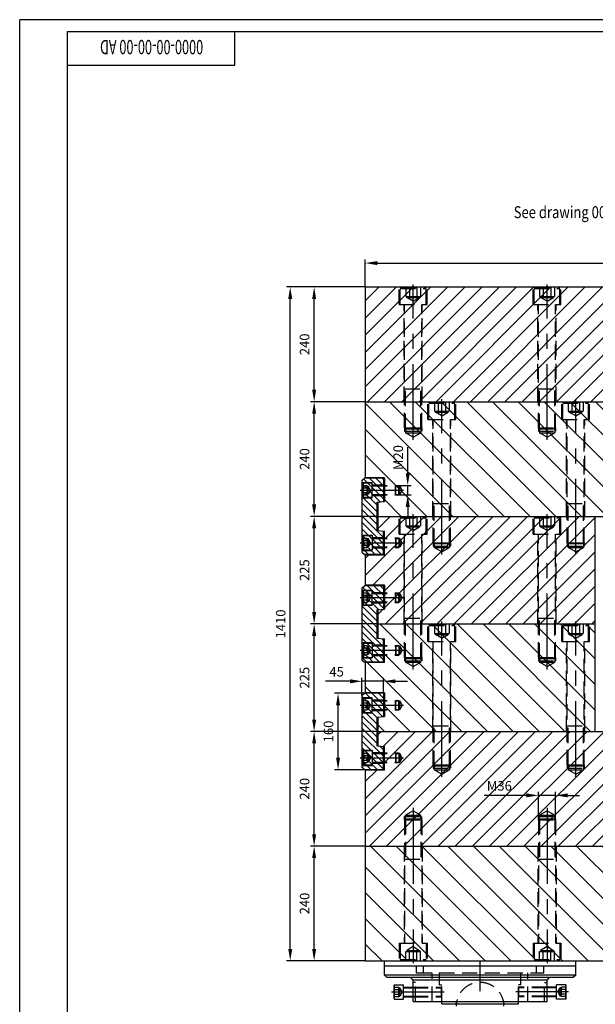
# Model space of a CAD drawing. Extents: x -82411 to -76466, y -24203 to -19997.
# Drawn here: x -82411 to -81207, y -22057 to -19997 of the extents above; entities that cross this region are included whole.
import ezdxf
from ezdxf.enums import TextEntityAlignment as Align

# ---------------------------------------------------------------- set-up
doc = ezdxf.new("R2010")
doc.units = 0
doc.header["$LTSCALE"] = 5
doc.linetypes.add('CENTER', pattern=[50.8, 31.75, -6.35, 6.35, -6.35])
doc.linetypes.add('HIDDEN', pattern=[9.525, 6.35, -3.175])
for name, color, linetype in [('CENTER-SUPPORT', 30, 'CENTER'), ('CENTER-YOKE', 5, 'CENTER'), ('DIM', 7, 'CONTINUOUS'), ('FORMAT', 7, 'CONTINUOUS'), ('HATCH', 7, 'CONTINUOUS'), ('HIDDEN-SUPPORT', 30, 'HIDDEN'), ('HIDDEN-YOKE', 4, 'HIDDEN'), ('SUPPORT', 30, 'CONTINUOUS'), ('TEXT-ENGLISH', 6, 'CONTINUOUS'), ('YOKE', 1, 'CONTINUOUS')]:
    doc.layers.add(name, color=color, linetype=linetype)
doc.styles.add('A', font='ROMANS.SHX', dxfattribs={"width": 0.8})
pattern_1 = [(135, (-77017.402, 9984.27), (-26.94077, -26.94077), [])]
pattern_2 = [(45, (-77017.402, 9984.272), (-17.960512, 17.960512), [])]
pattern_3 = [(135, (-77017.402, 9984.272), (-6.735192, -6.735192), [])]

msp = doc.modelspace()

# ---------------------------------------------------------------- hatches: boundary and pattern name
at = {"layer": 'HATCH'}
h = msp.add_hatch(dxfattribs=at)
h.set_pattern_fill('ANSI31', color=256, scale=8, style=0)
h.set_pattern_definition(pattern_2)
h.paths.add_polyline_path([(-80597.7, -20636.1), (-80624.7, -20636.1), (-80624.7, -20635.1), (-80632.7, -20635.1), (-80637.9, -20626.1), (-80632.7, -20617.1), (-80624.7, -20617.1), (-80623.7, -20616.1), (-80597.7, -20616.1), (-80597.7, -20596.1), (-80597.7, -20556.1), (-81687.7, -20556.1), (-81687.7, -20796.1), (-80597.7, -20796.1), (-80597.7, -20736.1), (-80624.7, -20736.1), (-80624.7, -20735.1), (-80632.7, -20735.1), (-80637.9, -20726.1), (-80632.7, -20717.1), (-80624.7, -20717.1), (-80623.7, -20716.1), (-80597.7, -20716.1)])
h = msp.add_hatch(dxfattribs=at)
h.set_pattern_fill('ANSI31', color=256, scale=12, angle=90, style=0)
h.set_pattern_definition(pattern_1)
h.paths.add_polyline_path([(-80597.7, -20836.1), (-80624.7, -20836.1), (-80624.7, -20835.1), (-80632.7, -20835.1), (-80637.9, -20826.1), (-80632.7, -20817.1), (-80624.7, -20817.1), (-80623.7, -20816.1), (-80597.7, -20816.1), (-80597.7, -20796.1), (-81687.7, -20796.1), (-81687.7, -20955.1), (-81647.7, -20955.1), (-81647.7, -21004.9), (-81661.7, -21006.1), (-81661.7, -21036.1), (-80597.7, -21036.1)])
h = msp.add_hatch(dxfattribs=at)
h.set_pattern_fill('ANSI31', color=256, scale=3, angle=90, style=0)
h.set_pattern_definition(pattern_3)
h.paths.add_polyline_path([(-81663.7, -21006.3), (-81649.7, -21005), (-81649.7, -20956.1), (-81689.7, -20956.1), (-81694.7, -20961.1), (-81694.7, -21111.1), (-81689.7, -21116.1), (-81649.7, -21116.1), (-81649.7, -21067.1), (-81663.7, -21065.9)])
h = msp.add_hatch(dxfattribs=at)
h.set_pattern_fill('ANSI31', color=256, scale=8, style=0)
h.set_pattern_definition(pattern_2)
h.paths.add_polyline_path([(-81207.7, -21036.1), (-81661.7, -21036.1), (-81661.7, -21066.1), (-81647.7, -21067.3), (-81647.7, -21117.1), (-81687.7, -21117.1), (-81687.7, -21180.1), (-81647.7, -21180.1), (-81647.7, -21229.9), (-81661.7, -21231.1), (-81661.7, -21261.1), (-81207.7, -21261.1)])
h = msp.add_hatch(dxfattribs=at)
h.set_pattern_fill('ANSI31', color=256, scale=3, angle=90, style=0)
h.set_pattern_definition(pattern_3)
h.paths.add_polyline_path([(-81663.7, -21231.3), (-81649.7, -21230), (-81649.7, -21181.1), (-81689.7, -21181.1), (-81694.7, -21186.1), (-81694.7, -21336.1), (-81689.7, -21341.1), (-81649.7, -21341.1), (-81649.7, -21292.1), (-81663.7, -21290.9)])
h = msp.add_hatch(dxfattribs=at)
h.set_pattern_fill('ANSI31', color=256, scale=12, angle=90, style=0)
h.set_pattern_definition(pattern_1)
h.paths.add_polyline_path([(-81207.7, -21261.1), (-81661.7, -21261.1), (-81661.7, -21291.1), (-81647.7, -21292.3), (-81647.7, -21342.1), (-81687.7, -21342.1), (-81687.7, -21405.1), (-81647.7, -21405.1), (-81647.7, -21454.7), (-81661.7, -21455.9), (-81661.7, -21486.1), (-81207.7, -21486.1)])
h = msp.add_hatch(dxfattribs=at)
h.set_pattern_fill('ANSI31', color=256, scale=3, angle=90, style=0)
h.set_pattern_definition(pattern_3)
h.paths.add_polyline_path([(-81649.7, -21517.3), (-81663.7, -21516.1), (-81663.7, -21456.1), (-81649.7, -21454.9), (-81649.7, -21406.1), (-81689.7, -21406.1), (-81694.7, -21411.1), (-81694.7, -21561.1), (-81689.7, -21566.1), (-81649.7, -21566.1)])
h = msp.add_hatch(dxfattribs=at)
h.set_pattern_fill('ANSI31', color=256, scale=8, style=0)
h.set_pattern_definition(pattern_2)
h.paths.add_polyline_path([(-80597.7, -21706.1), (-80624.7, -21706.1), (-80624.7, -21705.1), (-80632.7, -21705.1), (-80637.9, -21696.1), (-80632.7, -21687.1), (-80624.7, -21687.1), (-80623.7, -21686.1), (-80597.7, -21686.1), (-80597.7, -21506.1), (-80597.7, -21486.1), (-81661.7, -21486.1), (-81661.7, -21516.3), (-81647.7, -21517.5), (-81647.7, -21567.1), (-81687.7, -21567.1), (-81687.7, -21726.1), (-80597.7, -21726.1)])
h = msp.add_hatch(dxfattribs=at)
h.set_pattern_fill('ANSI31', color=256, scale=12, angle=90, style=0)
h.set_pattern_definition(pattern_1)
h.paths.add_polyline_path([(-80597.7, -21806.1), (-80624.7, -21806.1), (-80624.7, -21805.1), (-80632.7, -21805.1), (-80637.9, -21796.1), (-80632.7, -21787.1), (-80624.7, -21787.1), (-80623.7, -21786.1), (-80597.7, -21786.1), (-80597.7, -21726.1), (-81687.7, -21726.1), (-81687.7, -21966.1), (-80597.7, -21966.1), (-80597.7, -21906.1), (-80624.7, -21906.1), (-80624.7, -21905.1), (-80632.7, -21905.1), (-80637.9, -21896.1), (-80632.7, -21887.1), (-80624.7, -21887.1), (-80623.7, -21886.1), (-80597.7, -21886.1)])

# ---------------------------------------------------------------- linework, layer by layer
at = {"layer": 'CENTER-SUPPORT'}
for p, q in [((-81447.7, -22029.4), (-81447.7, -21968.1)), ((-81632.7, -22031.1), (-81522.7, -22031.1)), ((-81262.7, -22031.1), (-81372.7, -22031.1))]:
    msp.add_line(p, q, dxfattribs=at)
at = {"layer": 'CENTER-YOKE'}
for p, q in [((-81587.7, -20876.1), (-81587.7, -20551.1)), ((-81307.7, -20876.1), (-81307.7, -20551.1)), ((-81527.7, -21116.1), (-81527.7, -20791.1)), ((-81247.7, -21116.1), (-81247.7, -20791.1)), ((-81698.7, -20981.1), (-81607.7, -20981.1)), ((-81587.7, -21356.1), (-81587.7, -21031.1)), ((-81307.7, -21356.1), (-81307.7, -21031.1)), ((-81698.7, -21091.1), (-81607.7, -21091.1)), ((-81698.7, -21206.1), (-81607.7, -21206.1)), ((-81527.7, -21581.1), (-81527.7, -21256.1)), ((-81247.7, -21581.1), (-81247.7, -21256.1)), ((-81698.7, -21316.1), (-81607.7, -21316.1)), ((-81698.7, -21431.1), (-81607.7, -21431.1)), ((-81698.7, -21541.1), (-81607.7, -21541.1)), ((-81587.7, -21646.1), (-81587.7, -21971.1)), ((-81307.7, -21646.1), (-81307.7, -21971.1))]:
    msp.add_line(p, q, dxfattribs=at)
at = {"layer": 'DIM'}
for p, q in [((-81687.7, -20556.1), (-81687.7, -20498.6)), ((-81662.7, -20506.1), (-80689.1, -20506.1)), ((-81687.7, -20556.1), (-81852.2, -20556.1)), ((-81844.7, -21941.1), (-81844.7, -20581.1)), ((-81794.7, -20771.1), (-81794.7, -20581.1)), ((-81687.7, -20796.1), (-81802.2, -20796.1)), ((-81794.7, -21011.1), (-81794.7, -20821.1)), ((-81599, -20946.1), (-81599, -20891.4)), ((-81617.7, -20971.1), (-81591.5, -20971.1)), ((-81599, -20991.1), (-81599, -20971.1)), ((-81617.7, -20991.1), (-81591.5, -20991.1)), ((-81599, -21016.1), (-81599, -21041.1)), ((-81661.7, -21036.1), (-81802.2, -21036.1)), ((-81794.7, -21236.1), (-81794.7, -21061.1)), ((-81661.7, -21261.1), (-81802.2, -21261.1)), ((-81794.7, -21461.1), (-81794.7, -21286.1)), ((-81719.7, -21381.1), (-81770.7, -21381.1)), ((-81694.7, -21411.1), (-81694.7, -21373.6)), ((-81649.7, -21381.1), (-81694.7, -21381.1)), ((-81649.7, -21406.1), (-81649.7, -21373.6)), ((-81624.7, -21381.1), (-81599.7, -21381.1)), ((-81689.7, -21406.1), (-81752.2, -21406.1)), ((-81744.7, -21541.1), (-81744.7, -21431.1)), ((-81661.7, -21486.1), (-81802.2, -21486.1)), ((-81794.7, -21701.1), (-81794.7, -21511.1)), ((-81689.7, -21566.1), (-81752.2, -21566.1)), ((-81350.7, -21619.8), (-81439.2, -21619.8)), ((-81325.7, -21664.1), (-81325.7, -21612.3)), ((-81289.7, -21619.8), (-81325.7, -21619.8)), ((-81289.7, -21664.1), (-81289.7, -21612.3)), ((-81264.7, -21619.8), (-81239.7, -21619.8)), ((-81687.7, -21726.1), (-81802.2, -21726.1)), ((-81794.7, -21941.1), (-81794.7, -21751.1)), ((-81687.7, -21966.1), (-81852.2, -21966.1)), ((-81607.7, -22022.1), (-81587.7, -22022.1)), ((-81607.7, -22040.1), (-81587.7, -22040.1)), ((-81287.7, -22022.1), (-81307.7, -22022.1)), ((-81287.7, -22040.1), (-81307.7, -22040.1))]:
    msp.add_line(p, q, dxfattribs=at)
for points in [[(-81662.7, -20501.9), (-81662.7, -20510.3), (-81687.7, -20506.1)], [(-81848.9, -20581.1), (-81840.6, -20581.1), (-81844.7, -20556.1)], [(-81798.9, -20581.1), (-81790.6, -20581.1), (-81794.7, -20556.1)], [(-81798.9, -20771.1), (-81790.6, -20771.1), (-81794.7, -20796.1)], [(-81798.9, -20821.1), (-81790.6, -20821.1), (-81794.7, -20796.1)], [(-81603.2, -20946.1), (-81594.8, -20946.1), (-81599, -20971.1)], [(-81603.2, -21016.1), (-81594.8, -21016.1), (-81599, -20991.1)], [(-81798.9, -21011.1), (-81790.6, -21011.1), (-81794.7, -21036.1)], [(-81798.9, -21061.1), (-81790.6, -21061.1), (-81794.7, -21036.1)], [(-81798.9, -21236.1), (-81790.6, -21236.1), (-81794.7, -21261.1)], [(-81798.9, -21286.1), (-81790.6, -21286.1), (-81794.7, -21261.1)], [(-81719.7, -21376.9), (-81719.7, -21385.3), (-81694.7, -21381.1)], [(-81624.7, -21376.9), (-81624.7, -21385.3), (-81649.7, -21381.1)], [(-81748.9, -21431.1), (-81740.6, -21431.1), (-81744.7, -21406.1)], [(-81798.9, -21461.1), (-81790.6, -21461.1), (-81794.7, -21486.1)], [(-81798.9, -21511.1), (-81790.6, -21511.1), (-81794.7, -21486.1)], [(-81748.9, -21541.1), (-81740.6, -21541.1), (-81744.7, -21566.1)], [(-81350.7, -21615.6), (-81350.7, -21623.9), (-81325.7, -21619.8)], [(-81264.7, -21615.6), (-81264.7, -21623.9), (-81289.7, -21619.8)], [(-81798.9, -21701.1), (-81790.6, -21701.1), (-81794.7, -21726.1)], [(-81798.9, -21751.1), (-81790.6, -21751.1), (-81794.7, -21726.1)], [(-81848.9, -21941.1), (-81840.6, -21941.1), (-81844.7, -21966.1)], [(-81798.9, -21941.1), (-81790.6, -21941.1), (-81794.7, -21966.1)]]:
    msp.add_solid(points, dxfattribs=at)
at = {"layer": 'FORMAT', "color": 4}
for p in [(-82410.5, -24201.9), (-76465.5, -19996.9)]:
    msp.add_line(p, (-82410.5, -19996.9), dxfattribs=at)
at = {"layer": 'FORMAT'}
for p, q in [((-82310.5, -24176.9), (-82310.5, -20021.9)), ((-82310.5, -20021.9), (-76490.5, -20021.9)), ((-81960.5, -20091.9), (-81960.5, -20021.9)), ((-82310.5, -20091.9), (-81960.5, -20091.9))]:
    msp.add_line(p, q, dxfattribs=at)
at = {"layer": 'HIDDEN-SUPPORT'}
for p, q in [((-81580.7, -21991.1), (-81580.7, -21976.1)), ((-81565.7, -21991.1), (-81565.7, -21976.1)), ((-81329.7, -21991.1), (-81329.7, -21976.1)), ((-81314.7, -21991.1), (-81314.7, -21976.1)), ((-81580.7, -21991.1), (-81314.7, -21991.1)), ((-81547.7, -22051.1), (-81547.7, -21991.1)), ((-81532.7, -22016.1), (-81532.7, -21991.1)), ((-81362.7, -22016.1), (-81362.7, -21991.1)), ((-81347.7, -22051.1), (-81347.7, -21991.1)), ((-81627.7, -22021.3), (-81617.7, -22021.3)), ((-81617.7, -22040.9), (-81617.7, -22021.3)), ((-81582.7, -22011.1), (-81587.7, -22011.1)), ((-81587.7, -22021.1), (-81528.7, -22021.1)), ((-81582.7, -22051.1), (-81582.7, -22011.1)), ((-81532.7, -22016.1), (-81527.7, -22016.1)), ((-81527.7, -22022.1), (-81528.7, -22021.1)), ((-81528.7, -22041.1), (-81528.7, -22021.1)), ((-81527.7, -22051.1), (-81527.7, -22016.1)), ((-81367.7, -22051.1), (-81367.7, -22016.1)), ((-81362.7, -22016.1), (-81367.7, -22016.1)), ((-81367.7, -22022.1), (-81366.7, -22021.1)), ((-81307.7, -22021.1), (-81366.7, -22021.1)), ((-81366.7, -22041.1), (-81366.7, -22021.1)), ((-81312.7, -22011.1), (-81307.7, -22011.1)), ((-81312.7, -22051.1), (-81312.7, -22011.1)), ((-81267.7, -22021.3), (-81277.7, -22021.3)), ((-81277.7, -22040.9), (-81277.7, -22021.3)), ((-81627.7, -22026.2), (-81617.7, -22026.2)), ((-81627.7, -22036), (-81617.7, -22036)), ((-81627.7, -22040.9), (-81617.7, -22040.9)), ((-81617.7, -22022.6), (-81615.2, -22022.6)), ((-81617.7, -22039.6), (-81615.2, -22039.6)), ((-81610.3, -22031.1), (-81615.2, -22022.6)), ((-81615.2, -22039.6), (-81615.2, -22022.6)), ((-81610.3, -22031.1), (-81615.2, -22039.6)), ((-81587.7, -22022.1), (-81527.7, -22022.1)), ((-81587.7, -22040.1), (-81527.7, -22040.1)), ((-81587.7, -22041.1), (-81528.7, -22041.1)), ((-81527.7, -22040.1), (-81528.7, -22041.1)), ((-81527.7, -22040.1), (-81527.7, -22022.1)), ((-81307.7, -22022.1), (-81367.7, -22022.1)), ((-81367.7, -22040.1), (-81367.7, -22022.1)), ((-81307.7, -22040.1), (-81367.7, -22040.1)), ((-81367.7, -22040.1), (-81366.7, -22041.1)), ((-81307.7, -22041.1), (-81366.7, -22041.1)), ((-81285.2, -22031.1), (-81280.2, -22022.6)), ((-81285.2, -22031.1), (-81280.2, -22039.6)), ((-81277.7, -22022.6), (-81280.2, -22022.6)), ((-81280.2, -22039.6), (-81280.2, -22022.6)), ((-81277.7, -22039.6), (-81280.2, -22039.6)), ((-81267.7, -22026.2), (-81277.7, -22026.2)), ((-81267.7, -22036), (-81277.7, -22036)), ((-81267.7, -22040.9), (-81277.7, -22040.9)), ((-81498.7, -22056.1), (-81497.2, -22053.8)), ((-81396.7, -22056.1), (-81398.3, -22053.8))]:
    msp.add_line(p, q, dxfattribs=at)
msp.add_arc((-81447.7, -22061.1), 50, 0, 180, dxfattribs=at)
at = {"layer": 'HIDDEN-YOKE'}
for p, q in [((-81616.7, -20593.1), (-81616.7, -20556.1)), ((-81614.7, -20559.1), (-81612.7, -20557.1)), ((-81614.7, -20593.1), (-81614.7, -20559.1)), ((-81614.7, -20559.1), (-81560.7, -20559.1)), ((-81612.7, -20557.1), (-81562.7, -20557.1)), ((-81603.3, -20557.1), (-81603.3, -20576.1)), ((-81595.5, -20557.1), (-81595.5, -20576.1)), ((-81580, -20557.1), (-81580, -20576.1)), ((-81572.2, -20557.1), (-81572.2, -20576.1)), ((-81562.7, -20557.1), (-81560.7, -20559.1)), ((-81560.7, -20593.1), (-81560.7, -20559.1)), ((-81558.7, -20593.1), (-81558.7, -20556.1)), ((-81336.7, -20593.1), (-81336.7, -20556.1)), ((-81334.7, -20559.1), (-81332.7, -20557.1)), ((-81334.7, -20559.1), (-81280.7, -20559.1)), ((-81334.7, -20593.1), (-81334.7, -20559.1)), ((-81332.7, -20557.1), (-81282.7, -20557.1)), ((-81323.3, -20557.1), (-81323.3, -20576.1)), ((-81315.5, -20557.1), (-81315.5, -20576.1)), ((-81300, -20557.1), (-81300, -20576.1)), ((-81292.2, -20557.1), (-81292.2, -20576.1)), ((-81282.7, -20557.1), (-81280.7, -20559.1)), ((-81280.7, -20593.1), (-81280.7, -20559.1)), ((-81278.7, -20593.1), (-81278.7, -20556.1)), ((-81603.3, -20576.1), (-81572.2, -20576.1)), ((-81601.2, -20578.1), (-81601.2, -20576.1)), ((-81587.7, -20585.9), (-81601.2, -20578.1)), ((-81601.2, -20578.1), (-81574.2, -20578.1)), ((-81587.7, -20585.9), (-81574.2, -20578.1)), ((-81574.2, -20578.1), (-81574.2, -20576.1)), ((-81323.3, -20576.1), (-81292.2, -20576.1)), ((-81321.2, -20578.1), (-81321.2, -20576.1)), ((-81321.2, -20578.1), (-81294.2, -20578.1)), ((-81307.7, -20585.9), (-81321.2, -20578.1)), ((-81307.7, -20585.9), (-81294.2, -20578.1)), ((-81294.2, -20578.1), (-81294.2, -20576.1)), ((-81616.7, -20593.1), (-81558.7, -20593.1)), ((-81606.7, -20796.1), (-81606.7, -20593.1)), ((-81605.7, -20851.1), (-81605.7, -20593.1)), ((-81569.7, -20851.1), (-81569.7, -20593.1)), ((-81568.7, -20796.1), (-81568.7, -20593.1)), ((-81336.7, -20593.1), (-81278.7, -20593.1)), ((-81326.7, -20796.1), (-81326.7, -20593.1)), ((-81325.7, -20851.1), (-81325.7, -20593.1)), ((-81289.7, -20851.1), (-81289.7, -20593.1)), ((-81288.7, -20796.1), (-81288.7, -20593.1)), ((-81605.7, -20769.1), (-81569.7, -20769.1)), ((-81603.7, -20853.1), (-81603.7, -20769.1)), ((-81571.7, -20853.1), (-81571.7, -20769.1)), ((-81325.7, -20769.1), (-81289.7, -20769.1)), ((-81323.7, -20853.1), (-81323.7, -20769.1)), ((-81291.7, -20853.1), (-81291.7, -20769.1)), ((-81556.7, -20833.1), (-81556.7, -20796.1)), ((-81554.7, -20799.1), (-81552.7, -20797.1)), ((-81554.7, -20799.1), (-81500.7, -20799.1)), ((-81554.7, -20833.1), (-81554.7, -20799.1)), ((-81552.7, -20797.1), (-81502.7, -20797.1)), ((-81543.3, -20797.1), (-81543.3, -20816.1)), ((-81535.5, -20797.1), (-81535.5, -20816.1)), ((-81520, -20797.1), (-81520, -20816.1)), ((-81512.2, -20797.1), (-81512.2, -20816.1)), ((-81502.7, -20797.1), (-81500.7, -20799.1)), ((-81500.7, -20833.1), (-81500.7, -20799.1)), ((-81498.7, -20833.1), (-81498.7, -20796.1)), ((-81276.7, -20833.1), (-81276.7, -20796.1)), ((-81274.7, -20799.1), (-81272.7, -20797.1)), ((-81274.7, -20833.1), (-81274.7, -20799.1)), ((-81274.7, -20799.1), (-81220.7, -20799.1)), ((-81272.7, -20797.1), (-81222.7, -20797.1)), ((-81263.3, -20797.1), (-81263.3, -20816.1)), ((-81255.5, -20797.1), (-81255.5, -20816.1)), ((-81240, -20797.1), (-81240, -20816.1)), ((-81232.2, -20797.1), (-81232.2, -20816.1)), ((-81222.7, -20797.1), (-81220.7, -20799.1)), ((-81220.7, -20833.1), (-81220.7, -20799.1)), ((-81218.7, -20833.1), (-81218.7, -20796.1)), ((-81543.3, -20816.1), (-81512.2, -20816.1)), ((-81541.2, -20818.1), (-81541.2, -20816.1)), ((-81541.2, -20818.1), (-81514.2, -20818.1)), ((-81527.7, -20825.9), (-81541.2, -20818.1)), ((-81527.7, -20825.9), (-81514.2, -20818.1)), ((-81514.2, -20818.1), (-81514.2, -20816.1)), ((-81263.3, -20816.1), (-81232.2, -20816.1)), ((-81261.2, -20818.1), (-81261.2, -20816.1)), ((-81261.2, -20818.1), (-81234.2, -20818.1)), ((-81247.7, -20825.9), (-81261.2, -20818.1)), ((-81247.7, -20825.9), (-81234.2, -20818.1)), ((-81234.2, -20818.1), (-81234.2, -20816.1)), ((-81556.7, -20833.1), (-81498.7, -20833.1)), ((-81546.7, -21036.1), (-81546.7, -20833.1)), ((-81545.7, -21091.1), (-81545.7, -20833.1)), ((-81509.7, -21091.1), (-81509.7, -20833.1)), ((-81508.7, -21036.1), (-81508.7, -20833.1)), ((-81276.7, -20833.1), (-81218.7, -20833.1)), ((-81266.7, -21036.1), (-81266.7, -20833.1)), ((-81265.7, -21091.1), (-81265.7, -20833.1)), ((-81229.7, -21091.1), (-81229.7, -20833.1)), ((-81228.7, -21036.1), (-81228.7, -20833.1)), ((-81605.7, -20851.1), (-81605.7, -20858.1)), ((-81603.7, -20853.1), (-81605.7, -20851.1)), ((-81605.7, -20851.1), (-81569.7, -20851.1)), ((-81605.7, -20858.1), (-81569.7, -20858.1)), ((-81603.7, -20853.1), (-81603.7, -20861.1)), ((-81603.7, -20853.1), (-81571.7, -20853.1)), ((-81587.7, -20870.3), (-81603.7, -20861.1)), ((-81603.7, -20861.1), (-81571.7, -20861.1)), ((-81587.7, -20870.3), (-81571.7, -20861.1)), ((-81571.7, -20853.1), (-81569.7, -20851.1)), ((-81571.7, -20853.1), (-81571.7, -20861.1)), ((-81569.7, -20851.1), (-81569.7, -20858.1)), ((-81325.7, -20851.1), (-81289.7, -20851.1)), ((-81325.7, -20851.1), (-81325.7, -20858.1)), ((-81323.7, -20853.1), (-81325.7, -20851.1)), ((-81325.7, -20858.1), (-81289.7, -20858.1)), ((-81323.7, -20853.1), (-81291.7, -20853.1)), ((-81323.7, -20853.1), (-81323.7, -20861.1)), ((-81323.7, -20861.1), (-81291.7, -20861.1)), ((-81307.7, -20870.3), (-81323.7, -20861.1)), ((-81307.7, -20870.3), (-81291.7, -20861.1)), ((-81291.7, -20853.1), (-81289.7, -20851.1)), ((-81291.7, -20853.1), (-81291.7, -20861.1)), ((-81289.7, -20851.1), (-81289.7, -20858.1)), ((-81694.7, -20965.1), (-81673.7, -20965.1)), ((-81693.7, -20968.1), (-81691.7, -20966.1)), ((-81693.7, -20994.1), (-81693.7, -20968.1)), ((-81691.7, -20996.1), (-81691.7, -20966.1)), ((-81691.7, -20966.1), (-81673.7, -20966.1)), ((-81673.7, -20997.1), (-81673.7, -20965.1)), ((-81673.7, -20970.1), (-81649.7, -20970.1)), ((-81673.7, -20971.1), (-81624.7, -20971.1)), ((-81624.7, -20971.1), (-81617.7, -20971.1)), ((-81624.7, -20991.1), (-81624.7, -20971.1)), ((-81623.7, -20972.1), (-81624.7, -20971.1)), ((-81617.7, -20991.1), (-81617.7, -20971.1)), ((-81693.7, -20971.3), (-81683.7, -20971.3)), ((-81693.7, -20976.2), (-81683.7, -20976.2)), ((-81693.7, -20986), (-81683.7, -20986)), ((-81693.7, -20990.9), (-81683.7, -20990.9)), ((-81683.7, -20990.9), (-81683.7, -20971.3)), ((-81683.7, -20972.6), (-81681.7, -20972.6)), ((-81683.7, -20989.6), (-81681.7, -20989.6)), ((-81681.7, -20989.6), (-81681.7, -20972.6)), ((-81676.8, -20981.1), (-81681.7, -20972.6)), ((-81676.8, -20981.1), (-81681.7, -20989.6)), ((-81673.7, -20972.1), (-81623.7, -20972.1)), ((-81673.7, -20990.1), (-81623.7, -20990.1)), ((-81673.7, -20991.1), (-81624.7, -20991.1)), ((-81623.7, -20990.1), (-81624.7, -20991.1)), ((-81624.7, -20991.1), (-81617.7, -20991.1)), ((-81623.7, -20972.1), (-81615.7, -20972.1)), ((-81623.7, -20990.1), (-81623.7, -20972.1)), ((-81623.7, -20990.1), (-81615.7, -20990.1)), ((-81610.6, -20981.1), (-81615.7, -20972.1)), ((-81615.7, -20990.1), (-81615.7, -20972.1)), ((-81610.6, -20981.1), (-81615.7, -20990.1)), ((-81694.7, -20997.1), (-81673.7, -20997.1)), ((-81691.7, -20996.1), (-81693.7, -20994.1)), ((-81691.7, -20996.1), (-81673.7, -20996.1)), ((-81673.7, -20992.1), (-81649.7, -20992.1)), ((-81545.7, -21009.1), (-81509.7, -21009.1)), ((-81543.7, -21093.1), (-81543.7, -21009.1)), ((-81511.7, -21093.1), (-81511.7, -21009.1)), ((-81265.7, -21009.1), (-81229.7, -21009.1)), ((-81263.7, -21093.1), (-81263.7, -21009.1)), ((-81231.7, -21093.1), (-81231.7, -21009.1)), ((-81616.7, -21073.1), (-81616.7, -21036.1)), ((-81614.7, -21039.1), (-81612.7, -21037.1)), ((-81614.7, -21073.1), (-81614.7, -21039.1)), ((-81614.7, -21039.1), (-81560.7, -21039.1)), ((-81612.7, -21037.1), (-81562.7, -21037.1)), ((-81603.3, -21037.1), (-81603.3, -21056.1)), ((-81595.5, -21037.1), (-81595.5, -21056.1)), ((-81580, -21037.1), (-81580, -21056.1)), ((-81572.2, -21037.1), (-81572.2, -21056.1)), ((-81562.7, -21037.1), (-81560.7, -21039.1)), ((-81560.7, -21073.1), (-81560.7, -21039.1)), ((-81558.7, -21073.1), (-81558.7, -21036.1)), ((-81336.7, -21073.1), (-81336.7, -21036.1)), ((-81334.7, -21039.1), (-81332.7, -21037.1)), ((-81334.7, -21039.1), (-81280.7, -21039.1)), ((-81334.7, -21073.1), (-81334.7, -21039.1)), ((-81332.7, -21037.1), (-81282.7, -21037.1)), ((-81323.3, -21037.1), (-81323.3, -21056.1)), ((-81315.5, -21037.1), (-81315.5, -21056.1)), ((-81300, -21037.1), (-81300, -21056.1)), ((-81292.2, -21037.1), (-81292.2, -21056.1)), ((-81282.7, -21037.1), (-81280.7, -21039.1)), ((-81280.7, -21073.1), (-81280.7, -21039.1)), ((-81278.7, -21073.1), (-81278.7, -21036.1)), ((-81616.7, -21073.1), (-81558.7, -21073.1)), ((-81606.7, -21261.1), (-81606.7, -21073.1)), ((-81605.7, -21331.1), (-81605.7, -21073.1)), ((-81603.3, -21056.1), (-81572.2, -21056.1)), ((-81601.2, -21058.1), (-81601.2, -21056.1)), ((-81587.7, -21065.9), (-81601.2, -21058.1)), ((-81601.2, -21058.1), (-81574.2, -21058.1)), ((-81587.7, -21065.9), (-81574.2, -21058.1)), ((-81574.2, -21058.1), (-81574.2, -21056.1)), ((-81569.7, -21331.1), (-81569.7, -21073.1)), ((-81568.7, -21261.1), (-81568.7, -21073.1)), ((-81336.7, -21073.1), (-81278.7, -21073.1)), ((-81326.7, -21261.1), (-81326.7, -21073.1)), ((-81325.7, -21331.1), (-81325.7, -21073.1)), ((-81323.3, -21056.1), (-81292.2, -21056.1)), ((-81321.2, -21058.1), (-81321.2, -21056.1)), ((-81321.2, -21058.1), (-81294.2, -21058.1)), ((-81307.7, -21065.9), (-81321.2, -21058.1)), ((-81307.7, -21065.9), (-81294.2, -21058.1)), ((-81294.2, -21058.1), (-81294.2, -21056.1)), ((-81289.7, -21331.1), (-81289.7, -21073.1)), ((-81288.7, -21261.1), (-81288.7, -21073.1)), ((-81694.7, -21075.1), (-81673.7, -21075.1)), ((-81691.7, -21076.1), (-81693.7, -21078.1)), ((-81693.7, -21078.1), (-81693.7, -21104.1)), ((-81693.7, -21081.3), (-81683.7, -21081.3)), ((-81693.7, -21086.2), (-81683.7, -21086.2)), ((-81691.7, -21076.1), (-81691.7, -21106.1)), ((-81691.7, -21076.1), (-81673.7, -21076.1)), ((-81683.7, -21081.3), (-81683.7, -21100.9)), ((-81683.7, -21082.6), (-81681.7, -21082.6)), ((-81681.7, -21082.6), (-81681.7, -21099.6)), ((-81676.8, -21091.1), (-81681.7, -21082.6)), ((-81676.8, -21091.1), (-81681.7, -21099.6)), ((-81673.7, -21075.1), (-81673.7, -21107.1)), ((-81673.7, -21080.1), (-81649.7, -21080.1)), ((-81673.7, -21081.1), (-81624.7, -21081.1)), ((-81673.7, -21082.1), (-81623.7, -21082.1)), ((-81624.7, -21081.1), (-81624.7, -21101.1)), ((-81624.7, -21081.1), (-81617.7, -21081.1)), ((-81623.7, -21082.1), (-81624.7, -21081.1)), ((-81623.7, -21082.1), (-81623.7, -21100.1)), ((-81623.7, -21082.1), (-81615.7, -21082.1)), ((-81617.7, -21081.1), (-81617.7, -21101.1)), ((-81615.7, -21082.1), (-81615.7, -21100.1)), ((-81610.6, -21091.1), (-81615.7, -21082.1)), ((-81610.6, -21091.1), (-81615.7, -21100.1)), ((-81545.7, -21091.1), (-81545.7, -21098.1)), ((-81543.7, -21093.1), (-81545.7, -21091.1)), ((-81545.7, -21091.1), (-81509.7, -21091.1)), ((-81543.7, -21093.1), (-81511.7, -21093.1)), ((-81543.7, -21093.1), (-81543.7, -21101.1)), ((-81511.7, -21093.1), (-81509.7, -21091.1)), ((-81511.7, -21093.1), (-81511.7, -21101.1)), ((-81509.7, -21091.1), (-81509.7, -21098.1)), ((-81265.7, -21091.1), (-81265.7, -21098.1)), ((-81263.7, -21093.1), (-81265.7, -21091.1)), ((-81265.7, -21091.1), (-81229.7, -21091.1)), ((-81263.7, -21093.1), (-81263.7, -21101.1)), ((-81263.7, -21093.1), (-81231.7, -21093.1)), ((-81231.7, -21093.1), (-81229.7, -21091.1)), ((-81231.7, -21093.1), (-81231.7, -21101.1)), ((-81229.7, -21091.1), (-81229.7, -21098.1)), ((-81694.7, -21107.1), (-81673.7, -21107.1)), ((-81693.7, -21096), (-81683.7, -21096)), ((-81693.7, -21100.9), (-81683.7, -21100.9)), ((-81693.7, -21104.1), (-81691.7, -21106.1)), ((-81691.7, -21106.1), (-81673.7, -21106.1)), ((-81683.7, -21099.6), (-81681.7, -21099.6)), ((-81673.7, -21100.1), (-81623.7, -21100.1)), ((-81673.7, -21101.1), (-81624.7, -21101.1)), ((-81673.7, -21102.1), (-81649.7, -21102.1)), ((-81623.7, -21100.1), (-81624.7, -21101.1)), ((-81624.7, -21101.1), (-81617.7, -21101.1)), ((-81623.7, -21100.1), (-81615.7, -21100.1)), ((-81545.7, -21098.1), (-81509.7, -21098.1)), ((-81543.7, -21101.1), (-81511.7, -21101.1)), ((-81527.7, -21110.3), (-81543.7, -21101.1)), ((-81527.7, -21110.3), (-81511.7, -21101.1)), ((-81265.7, -21098.1), (-81229.7, -21098.1)), ((-81263.7, -21101.1), (-81231.7, -21101.1)), ((-81247.7, -21110.3), (-81263.7, -21101.1)), ((-81247.7, -21110.3), (-81231.7, -21101.1)), ((-81694.7, -21190.1), (-81673.7, -21190.1)), ((-81693.7, -21193.1), (-81691.7, -21191.1)), ((-81693.7, -21219.1), (-81693.7, -21193.1)), ((-81693.7, -21196.3), (-81683.7, -21196.3)), ((-81691.7, -21221.1), (-81691.7, -21191.1)), ((-81691.7, -21191.1), (-81673.7, -21191.1)), ((-81683.7, -21215.9), (-81683.7, -21196.3)), ((-81683.7, -21197.6), (-81681.7, -21197.6)), ((-81681.7, -21214.6), (-81681.7, -21197.6)), ((-81676.8, -21206.1), (-81681.7, -21197.6)), ((-81673.7, -21222.1), (-81673.7, -21190.1)), ((-81673.7, -21195.1), (-81649.7, -21195.1)), ((-81673.7, -21196.1), (-81624.7, -21196.1)), ((-81673.7, -21197.1), (-81623.7, -21197.1)), ((-81624.7, -21196.1), (-81617.7, -21196.1)), ((-81624.7, -21216.1), (-81624.7, -21196.1)), ((-81623.7, -21197.1), (-81624.7, -21196.1)), ((-81623.7, -21197.1), (-81615.7, -21197.1)), ((-81623.7, -21215.1), (-81623.7, -21197.1)), ((-81617.7, -21216.1), (-81617.7, -21196.1)), ((-81610.6, -21206.1), (-81615.7, -21197.1)), ((-81615.7, -21215.1), (-81615.7, -21197.1)), ((-81693.7, -21201.2), (-81683.7, -21201.2)), ((-81693.7, -21211), (-81683.7, -21211)), ((-81693.7, -21215.9), (-81683.7, -21215.9)), ((-81683.7, -21214.6), (-81681.7, -21214.6)), ((-81676.8, -21206.1), (-81681.7, -21214.6)), ((-81673.7, -21215.1), (-81623.7, -21215.1)), ((-81673.7, -21216.1), (-81624.7, -21216.1)), ((-81673.7, -21217.1), (-81649.7, -21217.1)), ((-81623.7, -21215.1), (-81624.7, -21216.1)), ((-81624.7, -21216.1), (-81617.7, -21216.1)), ((-81623.7, -21215.1), (-81615.7, -21215.1)), ((-81610.6, -21206.1), (-81615.7, -21215.1)), ((-81694.7, -21222.1), (-81673.7, -21222.1)), ((-81691.7, -21221.1), (-81693.7, -21219.1)), ((-81691.7, -21221.1), (-81673.7, -21221.1)), ((-81605.7, -21249.1), (-81569.7, -21249.1)), ((-81603.7, -21333.1), (-81603.7, -21249.1)), ((-81571.7, -21333.1), (-81571.7, -21249.1)), ((-81325.7, -21249.1), (-81289.7, -21249.1)), ((-81323.7, -21333.1), (-81323.7, -21249.1)), ((-81291.7, -21333.1), (-81291.7, -21249.1)), ((-81556.7, -21298.1), (-81556.7, -21261.1)), ((-81554.7, -21264.1), (-81552.7, -21262.1)), ((-81554.7, -21264.1), (-81500.7, -21264.1)), ((-81554.7, -21298.1), (-81554.7, -21264.1)), ((-81552.7, -21262.1), (-81502.7, -21262.1)), ((-81543.3, -21262.1), (-81543.3, -21281.1)), ((-81535.5, -21262.1), (-81535.5, -21281.1)), ((-81520, -21262.1), (-81520, -21281.1)), ((-81512.2, -21262.1), (-81512.2, -21281.1)), ((-81502.7, -21262.1), (-81500.7, -21264.1)), ((-81500.7, -21298.1), (-81500.7, -21264.1)), ((-81498.7, -21298.1), (-81498.7, -21261.1)), ((-81276.7, -21298.1), (-81276.7, -21261.1)), ((-81274.7, -21264.1), (-81272.7, -21262.1)), ((-81274.7, -21298.1), (-81274.7, -21264.1)), ((-81274.7, -21264.1), (-81220.7, -21264.1)), ((-81272.7, -21262.1), (-81222.7, -21262.1)), ((-81263.3, -21262.1), (-81263.3, -21281.1)), ((-81255.5, -21262.1), (-81255.5, -21281.1)), ((-81240, -21262.1), (-81240, -21281.1)), ((-81232.2, -21262.1), (-81232.2, -21281.1)), ((-81222.7, -21262.1), (-81220.7, -21264.1)), ((-81220.7, -21298.1), (-81220.7, -21264.1)), ((-81218.7, -21298.1), (-81218.7, -21261.1)), ((-81694.7, -21300.1), (-81673.7, -21300.1)), ((-81673.7, -21300.1), (-81673.7, -21332.1)), ((-81556.7, -21298.1), (-81498.7, -21298.1)), ((-81546.7, -21486.1), (-81546.7, -21298.1)), ((-81545.7, -21556.1), (-81545.7, -21298.1)), ((-81543.3, -21281.1), (-81512.2, -21281.1)), ((-81541.2, -21283.1), (-81541.2, -21281.1)), ((-81541.2, -21283.1), (-81514.2, -21283.1)), ((-81527.7, -21290.9), (-81541.2, -21283.1)), ((-81527.7, -21290.9), (-81514.2, -21283.1)), ((-81514.2, -21283.1), (-81514.2, -21281.1)), ((-81509.7, -21556.1), (-81509.7, -21298.1)), ((-81508.7, -21486.1), (-81508.7, -21298.1)), ((-81276.7, -21298.1), (-81218.7, -21298.1)), ((-81266.7, -21486.1), (-81266.7, -21298.1)), ((-81265.7, -21556.1), (-81265.7, -21298.1)), ((-81263.3, -21281.1), (-81232.2, -21281.1)), ((-81261.2, -21283.1), (-81261.2, -21281.1)), ((-81261.2, -21283.1), (-81234.2, -21283.1)), ((-81247.7, -21290.9), (-81261.2, -21283.1)), ((-81247.7, -21290.9), (-81234.2, -21283.1)), ((-81234.2, -21283.1), (-81234.2, -21281.1)), ((-81229.7, -21556.1), (-81229.7, -21298.1)), ((-81228.7, -21486.1), (-81228.7, -21298.1)), ((-81691.7, -21301.1), (-81693.7, -21303.1)), ((-81693.7, -21303.1), (-81693.7, -21329.1)), ((-81693.7, -21306.3), (-81683.7, -21306.3)), ((-81693.7, -21311.2), (-81683.7, -21311.2)), ((-81693.7, -21321), (-81683.7, -21321)), ((-81691.7, -21301.1), (-81691.7, -21331.1)), ((-81691.7, -21301.1), (-81673.7, -21301.1)), ((-81683.7, -21306.3), (-81683.7, -21325.9)), ((-81683.7, -21307.6), (-81681.7, -21307.6)), ((-81681.7, -21307.6), (-81681.7, -21324.6)), ((-81676.8, -21316.1), (-81681.7, -21307.6)), ((-81676.8, -21316.1), (-81681.7, -21324.6)), ((-81673.7, -21305.1), (-81649.7, -21305.1)), ((-81673.7, -21306.1), (-81624.7, -21306.1)), ((-81673.7, -21307.1), (-81623.7, -21307.1)), ((-81624.7, -21306.1), (-81617.7, -21306.1)), ((-81624.7, -21306.1), (-81624.7, -21326.1)), ((-81623.7, -21307.1), (-81624.7, -21306.1)), ((-81623.7, -21307.1), (-81615.7, -21307.1)), ((-81623.7, -21307.1), (-81623.7, -21325.1)), ((-81617.7, -21306.1), (-81617.7, -21326.1)), ((-81610.6, -21316.1), (-81615.7, -21307.1)), ((-81615.7, -21307.1), (-81615.7, -21325.1)), ((-81610.6, -21316.1), (-81615.7, -21325.1)), ((-81694.7, -21332.1), (-81673.7, -21332.1)), ((-81693.7, -21325.9), (-81683.7, -21325.9)), ((-81693.7, -21329.1), (-81691.7, -21331.1)), ((-81691.7, -21331.1), (-81673.7, -21331.1)), ((-81683.7, -21324.6), (-81681.7, -21324.6)), ((-81673.7, -21325.1), (-81623.7, -21325.1)), ((-81673.7, -21326.1), (-81624.7, -21326.1)), ((-81673.7, -21327.1), (-81649.7, -21327.1)), ((-81623.7, -21325.1), (-81624.7, -21326.1)), ((-81624.7, -21326.1), (-81617.7, -21326.1)), ((-81623.7, -21325.1), (-81615.7, -21325.1)), ((-81605.7, -21331.1), (-81605.7, -21338.1)), ((-81603.7, -21333.1), (-81605.7, -21331.1)), ((-81605.7, -21331.1), (-81569.7, -21331.1)), ((-81605.7, -21338.1), (-81569.7, -21338.1)), ((-81603.7, -21333.1), (-81603.7, -21341.1)), ((-81603.7, -21333.1), (-81571.7, -21333.1)), ((-81587.7, -21350.3), (-81603.7, -21341.1)), ((-81603.7, -21341.1), (-81571.7, -21341.1)), ((-81587.7, -21350.3), (-81571.7, -21341.1)), ((-81571.7, -21333.1), (-81569.7, -21331.1)), ((-81571.7, -21333.1), (-81571.7, -21341.1)), ((-81569.7, -21331.1), (-81569.7, -21338.1)), ((-81325.7, -21331.1), (-81289.7, -21331.1)), ((-81325.7, -21331.1), (-81325.7, -21338.1)), ((-81323.7, -21333.1), (-81325.7, -21331.1)), ((-81325.7, -21338.1), (-81289.7, -21338.1)), ((-81323.7, -21333.1), (-81291.7, -21333.1)), ((-81323.7, -21333.1), (-81323.7, -21341.1)), ((-81323.7, -21341.1), (-81291.7, -21341.1)), ((-81307.7, -21350.3), (-81323.7, -21341.1)), ((-81307.7, -21350.3), (-81291.7, -21341.1)), ((-81291.7, -21333.1), (-81289.7, -21331.1)), ((-81291.7, -21333.1), (-81291.7, -21341.1)), ((-81289.7, -21331.1), (-81289.7, -21338.1)), ((-81694.7, -21415.1), (-81673.7, -21415.1)), ((-81693.7, -21418.1), (-81691.7, -21416.1)), ((-81693.7, -21444.1), (-81693.7, -21418.1)), ((-81693.7, -21421.3), (-81683.7, -21421.3)), ((-81691.7, -21446.1), (-81691.7, -21416.1)), ((-81691.7, -21416.1), (-81673.7, -21416.1)), ((-81683.7, -21440.9), (-81683.7, -21421.3)), ((-81683.7, -21422.6), (-81681.7, -21422.6)), ((-81681.7, -21439.6), (-81681.7, -21422.6)), ((-81676.8, -21431.1), (-81681.7, -21422.6)), ((-81673.7, -21447.1), (-81673.7, -21415.1)), ((-81673.7, -21420.1), (-81649.7, -21420.1)), ((-81673.7, -21421.1), (-81624.7, -21421.1)), ((-81673.7, -21422.1), (-81623.7, -21422.1)), ((-81624.7, -21421.1), (-81617.7, -21421.1)), ((-81624.7, -21441.1), (-81624.7, -21421.1)), ((-81623.7, -21422.1), (-81624.7, -21421.1)), ((-81623.7, -21422.1), (-81615.7, -21422.1)), ((-81623.7, -21440.1), (-81623.7, -21422.1)), ((-81617.7, -21441.1), (-81617.7, -21421.1)), ((-81610.6, -21431.1), (-81615.7, -21422.1)), ((-81615.7, -21440.1), (-81615.7, -21422.1)), ((-81693.7, -21426.2), (-81683.7, -21426.2)), ((-81693.7, -21436), (-81683.7, -21436)), ((-81693.7, -21440.9), (-81683.7, -21440.9)), ((-81691.7, -21446.1), (-81693.7, -21444.1)), ((-81683.7, -21439.6), (-81681.7, -21439.6)), ((-81676.8, -21431.1), (-81681.7, -21439.6)), ((-81673.7, -21440.1), (-81623.7, -21440.1)), ((-81673.7, -21441.1), (-81624.7, -21441.1)), ((-81673.7, -21442.1), (-81649.7, -21442.1)), ((-81623.7, -21440.1), (-81624.7, -21441.1)), ((-81624.7, -21441.1), (-81617.7, -21441.1)), ((-81623.7, -21440.1), (-81615.7, -21440.1)), ((-81610.6, -21431.1), (-81615.7, -21440.1)), ((-81694.7, -21447.1), (-81673.7, -21447.1)), ((-81691.7, -21446.1), (-81673.7, -21446.1)), ((-81545.7, -21474.1), (-81509.7, -21474.1)), ((-81543.7, -21558.1), (-81543.7, -21474.1)), ((-81511.7, -21558.1), (-81511.7, -21474.1)), ((-81265.7, -21474.1), (-81229.7, -21474.1)), ((-81263.7, -21558.1), (-81263.7, -21474.1)), ((-81231.7, -21558.1), (-81231.7, -21474.1)), ((-81694.7, -21525.1), (-81673.7, -21525.1)), ((-81691.7, -21526.1), (-81693.7, -21528.1)), ((-81691.7, -21526.1), (-81691.7, -21556.1)), ((-81691.7, -21526.1), (-81673.7, -21526.1)), ((-81673.7, -21525.1), (-81673.7, -21557.1)), ((-81693.7, -21528.1), (-81693.7, -21554.1)), ((-81693.7, -21531.3), (-81683.7, -21531.3)), ((-81693.7, -21536.2), (-81683.7, -21536.2)), ((-81693.7, -21546), (-81683.7, -21546)), ((-81683.7, -21531.3), (-81683.7, -21550.9)), ((-81683.7, -21532.6), (-81681.7, -21532.6)), ((-81681.7, -21532.6), (-81681.7, -21549.6)), ((-81676.8, -21541.1), (-81681.7, -21532.6)), ((-81676.8, -21541.1), (-81681.7, -21549.6)), ((-81673.7, -21530.1), (-81649.7, -21530.1)), ((-81673.7, -21531.1), (-81624.7, -21531.1)), ((-81673.7, -21532.1), (-81623.7, -21532.1)), ((-81624.7, -21531.1), (-81617.7, -21531.1)), ((-81624.7, -21531.1), (-81624.7, -21551.1)), ((-81623.7, -21532.1), (-81624.7, -21531.1)), ((-81623.7, -21532.1), (-81615.7, -21532.1)), ((-81623.7, -21532.1), (-81623.7, -21550.1)), ((-81617.7, -21531.1), (-81617.7, -21551.1)), ((-81610.6, -21541.1), (-81615.7, -21532.1)), ((-81615.7, -21532.1), (-81615.7, -21550.1)), ((-81610.6, -21541.1), (-81615.7, -21550.1)), ((-81694.7, -21557.1), (-81673.7, -21557.1)), ((-81693.7, -21550.9), (-81683.7, -21550.9)), ((-81693.7, -21554.1), (-81691.7, -21556.1)), ((-81691.7, -21556.1), (-81673.7, -21556.1)), ((-81683.7, -21549.6), (-81681.7, -21549.6)), ((-81673.7, -21550.1), (-81623.7, -21550.1)), ((-81673.7, -21551.1), (-81624.7, -21551.1)), ((-81673.7, -21552.1), (-81649.7, -21552.1)), ((-81623.7, -21550.1), (-81624.7, -21551.1)), ((-81624.7, -21551.1), (-81617.7, -21551.1)), ((-81623.7, -21550.1), (-81615.7, -21550.1)), ((-81545.7, -21556.1), (-81509.7, -21556.1)), ((-81545.7, -21556.1), (-81545.7, -21563.1)), ((-81543.7, -21558.1), (-81545.7, -21556.1)), ((-81545.7, -21563.1), (-81509.7, -21563.1)), ((-81543.7, -21558.1), (-81511.7, -21558.1)), ((-81543.7, -21558.1), (-81543.7, -21566.1)), ((-81543.7, -21566.1), (-81511.7, -21566.1)), ((-81527.7, -21575.3), (-81543.7, -21566.1)), ((-81527.7, -21575.3), (-81511.7, -21566.1)), ((-81511.7, -21558.1), (-81509.7, -21556.1)), ((-81511.7, -21558.1), (-81511.7, -21566.1)), ((-81509.7, -21556.1), (-81509.7, -21563.1)), ((-81265.7, -21556.1), (-81265.7, -21563.1)), ((-81263.7, -21558.1), (-81265.7, -21556.1)), ((-81265.7, -21556.1), (-81229.7, -21556.1)), ((-81265.7, -21563.1), (-81229.7, -21563.1)), ((-81263.7, -21558.1), (-81263.7, -21566.1)), ((-81263.7, -21558.1), (-81231.7, -21558.1)), ((-81263.7, -21566.1), (-81231.7, -21566.1)), ((-81247.7, -21575.3), (-81263.7, -21566.1)), ((-81247.7, -21575.3), (-81231.7, -21566.1)), ((-81231.7, -21558.1), (-81229.7, -21556.1)), ((-81231.7, -21558.1), (-81231.7, -21566.1)), ((-81229.7, -21556.1), (-81229.7, -21563.1)), ((-81605.7, -21671.1), (-81605.7, -21664.1)), ((-81605.7, -21664.1), (-81569.7, -21664.1)), ((-81603.7, -21669.1), (-81605.7, -21671.1)), ((-81605.7, -21671.1), (-81569.7, -21671.1)), ((-81605.7, -21671.1), (-81605.7, -21929.1)), ((-81587.7, -21651.9), (-81603.7, -21661.1)), ((-81603.7, -21669.1), (-81603.7, -21661.1)), ((-81603.7, -21661.1), (-81571.7, -21661.1)), ((-81603.7, -21669.1), (-81603.7, -21753.1)), ((-81603.7, -21669.1), (-81571.7, -21669.1)), ((-81587.7, -21651.9), (-81571.7, -21661.1)), ((-81571.7, -21669.1), (-81571.7, -21661.1)), ((-81571.7, -21669.1), (-81571.7, -21753.1)), ((-81571.7, -21669.1), (-81569.7, -21671.1)), ((-81569.7, -21671.1), (-81569.7, -21664.1)), ((-81569.7, -21671.1), (-81569.7, -21929.1)), ((-81325.7, -21664.1), (-81289.7, -21664.1)), ((-81325.7, -21671.1), (-81325.7, -21664.1)), ((-81323.7, -21669.1), (-81325.7, -21671.1)), ((-81325.7, -21671.1), (-81289.7, -21671.1)), ((-81325.7, -21671.1), (-81325.7, -21929.1)), ((-81307.7, -21651.9), (-81323.7, -21661.1)), ((-81323.7, -21661.1), (-81291.7, -21661.1)), ((-81323.7, -21669.1), (-81323.7, -21661.1)), ((-81323.7, -21669.1), (-81291.7, -21669.1)), ((-81323.7, -21669.1), (-81323.7, -21753.1)), ((-81307.7, -21651.9), (-81291.7, -21661.1)), ((-81291.7, -21669.1), (-81291.7, -21661.1)), ((-81291.7, -21669.1), (-81291.7, -21753.1)), ((-81291.7, -21669.1), (-81289.7, -21671.1)), ((-81289.7, -21671.1), (-81289.7, -21664.1)), ((-81289.7, -21671.1), (-81289.7, -21929.1)), ((-81606.7, -21726.1), (-81606.7, -21929.1)), ((-81568.7, -21726.1), (-81568.7, -21929.1)), ((-81326.7, -21726.1), (-81326.7, -21929.1)), ((-81288.7, -21726.1), (-81288.7, -21929.1)), ((-81605.7, -21753.1), (-81569.7, -21753.1)), ((-81325.7, -21753.1), (-81289.7, -21753.1)), ((-81616.7, -21929.1), (-81616.7, -21966.1)), ((-81616.7, -21929.1), (-81558.7, -21929.1)), ((-81614.7, -21929.1), (-81614.7, -21963.1)), ((-81587.7, -21936.3), (-81601.2, -21944.1)), ((-81587.7, -21936.3), (-81574.2, -21944.1)), ((-81560.7, -21929.1), (-81560.7, -21963.1)), ((-81558.7, -21929.1), (-81558.7, -21966.1)), ((-81336.7, -21929.1), (-81278.7, -21929.1)), ((-81336.7, -21929.1), (-81336.7, -21966.1)), ((-81334.7, -21929.1), (-81334.7, -21963.1)), ((-81307.7, -21936.3), (-81321.2, -21944.1)), ((-81307.7, -21936.3), (-81294.2, -21944.1)), ((-81280.7, -21929.1), (-81280.7, -21963.1)), ((-81278.7, -21929.1), (-81278.7, -21966.1)), ((-81603.3, -21965.1), (-81603.3, -21946.1)), ((-81603.3, -21946.1), (-81572.2, -21946.1)), ((-81601.2, -21944.1), (-81601.2, -21946.1)), ((-81601.2, -21944.1), (-81574.2, -21944.1)), ((-81595.5, -21965.1), (-81595.5, -21946.1)), ((-81580, -21965.1), (-81580, -21946.1)), ((-81574.2, -21944.1), (-81574.2, -21946.1)), ((-81572.2, -21965.1), (-81572.2, -21946.1)), ((-81323.3, -21946.1), (-81292.2, -21946.1)), ((-81323.3, -21965.1), (-81323.3, -21946.1)), ((-81321.2, -21944.1), (-81294.2, -21944.1)), ((-81321.2, -21944.1), (-81321.2, -21946.1)), ((-81315.5, -21965.1), (-81315.5, -21946.1)), ((-81300, -21965.1), (-81300, -21946.1)), ((-81294.2, -21944.1), (-81294.2, -21946.1)), ((-81292.2, -21965.1), (-81292.2, -21946.1)), ((-81614.7, -21963.1), (-81612.7, -21965.1)), ((-81614.7, -21963.1), (-81560.7, -21963.1)), ((-81612.7, -21965.1), (-81562.7, -21965.1)), ((-81562.7, -21965.1), (-81560.7, -21963.1)), ((-81334.7, -21963.1), (-81280.7, -21963.1)), ((-81334.7, -21963.1), (-81332.7, -21965.1)), ((-81332.7, -21965.1), (-81282.7, -21965.1)), ((-81282.7, -21965.1), (-81280.7, -21963.1))]:
    msp.add_line(p, q, dxfattribs=at)
at = {"layer": 'SUPPORT'}
for p, q in [((-81647.7, -21996.1), (-81647.7, -21976.1)), ((-81647.7, -21976.1), (-81247.7, -21976.1)), ((-81247.7, -21996.1), (-81247.7, -21976.1)), ((-81647.7, -21996.1), (-81642.7, -22001.1)), ((-81247.7, -21996.1), (-81647.7, -21996.1)), ((-81252.7, -22001.1), (-81642.7, -22001.1)), ((-81587.7, -22006.1), (-81592.7, -22001.1)), ((-81307.7, -22006.1), (-81302.7, -22001.1)), ((-81247.7, -21996.1), (-81252.7, -22001.1)), ((-81627.7, -22017.1), (-81626.7, -22016.1)), ((-81627.7, -22045.1), (-81627.7, -22017.1)), ((-81626.7, -22016.1), (-81607.7, -22016.1)), ((-81626.7, -22046.1), (-81626.7, -22016.1)), ((-81607.7, -22046.1), (-81607.7, -22016.1)), ((-81607.7, -22021.1), (-81587.7, -22021.1)), ((-81307.7, -22006.1), (-81587.7, -22006.1)), ((-81587.7, -22051.1), (-81587.7, -22006.1)), ((-81307.7, -22051.1), (-81307.7, -22006.1)), ((-81287.7, -22021.1), (-81307.7, -22021.1)), ((-81268.7, -22016.1), (-81287.7, -22016.1)), ((-81287.7, -22046.1), (-81287.7, -22016.1)), ((-81267.7, -22017.1), (-81268.7, -22016.1)), ((-81268.7, -22046.1), (-81268.7, -22016.1)), ((-81267.7, -22045.1), (-81267.7, -22017.1)), ((-81607.7, -22041.1), (-81587.7, -22041.1)), ((-81287.7, -22041.1), (-81307.7, -22041.1)), ((-81627.7, -22045.1), (-81626.7, -22046.1)), ((-81626.7, -22046.1), (-81607.7, -22046.1)), ((-81587.7, -22051.1), (-81307.7, -22051.1)), ((-81527.7, -22056.1), (-81527.7, -22051.1)), ((-81527.7, -22056.1), (-81367.7, -22056.1)), ((-81527.7, -22056.1), (-81507.7, -22056.1)), ((-81367.7, -22056.1), (-81367.7, -22051.1)), ((-81268.7, -22046.1), (-81287.7, -22046.1)), ((-81267.7, -22045.1), (-81268.7, -22046.1))]:
    msp.add_line(p, q, dxfattribs=at)
at = {"layer": 'YOKE'}
for p, q in [((-81687.7, -20556.1), (-80597.7, -20556.1)), ((-81687.7, -20556.1), (-81687.7, -20956.1)), ((-81687.7, -20796.1), (-80597.7, -20796.1)), ((-81694.7, -20961.1), (-81689.7, -20956.1)), ((-81694.7, -20961.1), (-81694.7, -21111.1)), ((-81649.7, -20956.1), (-81689.7, -20956.1)), ((-81647.7, -20955.1), (-81687.7, -20955.1)), ((-81649.7, -20956.1), (-81649.7, -21005)), ((-81647.7, -20955.1), (-81647.7, -21004.9)), ((-81663.7, -21006.3), (-81647.7, -21004.9)), ((-81663.7, -21006.3), (-81663.7, -21065.9)), ((-81661.7, -21006.1), (-81661.7, -21066.1)), ((-81661.7, -21036.1), (-80597.7, -21036.1)), ((-81207.7, -21036.1), (-81207.7, -21486.1)), ((-81663.7, -21065.9), (-81647.7, -21067.3)), ((-81649.7, -21116.1), (-81649.7, -21067.1)), ((-81647.7, -21117.1), (-81647.7, -21067.3)), ((-81694.7, -21111.1), (-81689.7, -21116.1)), ((-81649.7, -21116.1), (-81689.7, -21116.1)), ((-81687.7, -21116.1), (-81687.7, -21181.1)), ((-81647.7, -21117.1), (-81687.7, -21117.1)), ((-81694.7, -21186.1), (-81689.7, -21181.1)), ((-81694.7, -21186.1), (-81694.7, -21336.1)), ((-81649.7, -21181.1), (-81689.7, -21181.1)), ((-81647.7, -21180.1), (-81687.7, -21180.1)), ((-81649.7, -21181.1), (-81649.7, -21230)), ((-81647.7, -21180.1), (-81647.7, -21229.9)), ((-81663.7, -21231.3), (-81647.7, -21229.9)), ((-81663.7, -21231.3), (-81663.7, -21290.9)), ((-81661.7, -21231.1), (-81661.7, -21291.1)), ((-81661.7, -21261.1), (-81207.7, -21261.1)), ((-81663.7, -21290.9), (-81647.7, -21292.3)), ((-81649.7, -21341.1), (-81649.7, -21292.1)), ((-81647.7, -21342.1), (-81647.7, -21292.3)), ((-81694.7, -21336.1), (-81689.7, -21341.1)), ((-81649.7, -21341.1), (-81689.7, -21341.1)), ((-81687.7, -21341.1), (-81687.7, -21405.1)), ((-81647.7, -21342.1), (-81687.7, -21342.1)), ((-81694.7, -21411.1), (-81689.7, -21406.1)), ((-81694.7, -21411.1), (-81694.7, -21561.1)), ((-81649.7, -21406.1), (-81689.7, -21406.1)), ((-81647.7, -21405.1), (-81687.7, -21405.1)), ((-81649.7, -21406.1), (-81649.7, -21454.9)), ((-81647.7, -21405.1), (-81647.7, -21454.7)), ((-81663.7, -21456.1), (-81647.7, -21454.7)), ((-81663.7, -21456.1), (-81663.7, -21516.1)), ((-81661.7, -21455.9), (-81661.7, -21516.3)), ((-81661.7, -21486.1), (-80597.7, -21486.1)), ((-81663.7, -21516.1), (-81647.7, -21517.5)), ((-81649.7, -21566.1), (-81649.7, -21517.3)), ((-81647.7, -21567.1), (-81647.7, -21517.5)), ((-81694.7, -21561.1), (-81689.7, -21566.1)), ((-81649.7, -21566.1), (-81689.7, -21566.1)), ((-81647.7, -21567.1), (-81687.7, -21567.1)), ((-81687.7, -21567.1), (-81687.7, -21966.1)), ((-81687.7, -21726.1), (-80597.7, -21726.1)), ((-81687.7, -21966.1), (-80597.7, -21966.1)), ((-81647.7, -21976.1), (-81647.7, -21966.1)), ((-81247.7, -21976.1), (-81247.7, -21966.1))]:
    msp.add_line(p, q, dxfattribs=at)

# ---------------------------------------------------------------- texts
at = {"layer": 'DIM', "style": 'A', "width": 0.8}
msp.add_text('See drawing 0000-00-00-00 Sheet 1', height=25, dxfattribs=at).set_placement((-81155.6, -20412.1), align=Align.CENTER)
at = {"layer": 'DIM', "char_height": 20, "attachment_point": 5, "rotation": 90, "style": 'A'}
for s, insert in [('\\A1;240', (-81814.7, -20676.1)), ('\\A1;M20', (-81619, -20913.1)), ('\\A1;240', (-81814.7, -20916.1)), ('\\A1;225', (-81814.7, -21148.6)), ('\\A1;1410', (-81864.7, -21261.1)), ('\\A1;225', (-81814.7, -21373.6)), ('\\A1;160', (-81764.7, -21486.1)), ('\\A1;240', (-81814.7, -21606.1)), ('\\A1;240', (-81814.7, -21846.1))]:
    msp.add_mtext(s, dxfattribs=dict(at, insert=insert))
at = {"layer": 'DIM', "char_height": 20, "attachment_point": 5, "style": 'A'}
for s, insert in [('\\A1;45', (-81747.7, -21361.1)), ('\\A1;M36', (-81407.5, -21599.8))]:
    msp.add_mtext(s, dxfattribs=dict(at, insert=insert))
at = {"layer": 'TEXT-ENGLISH', "style": 'A', "width": 0.65}
msp.add_text('0000-00-00-00 AD', height=30, rotation=180, dxfattribs=at).set_placement((-82134.6, -20039.2), align=Align.CENTER)

doc.saveas('drawing.dxf')
